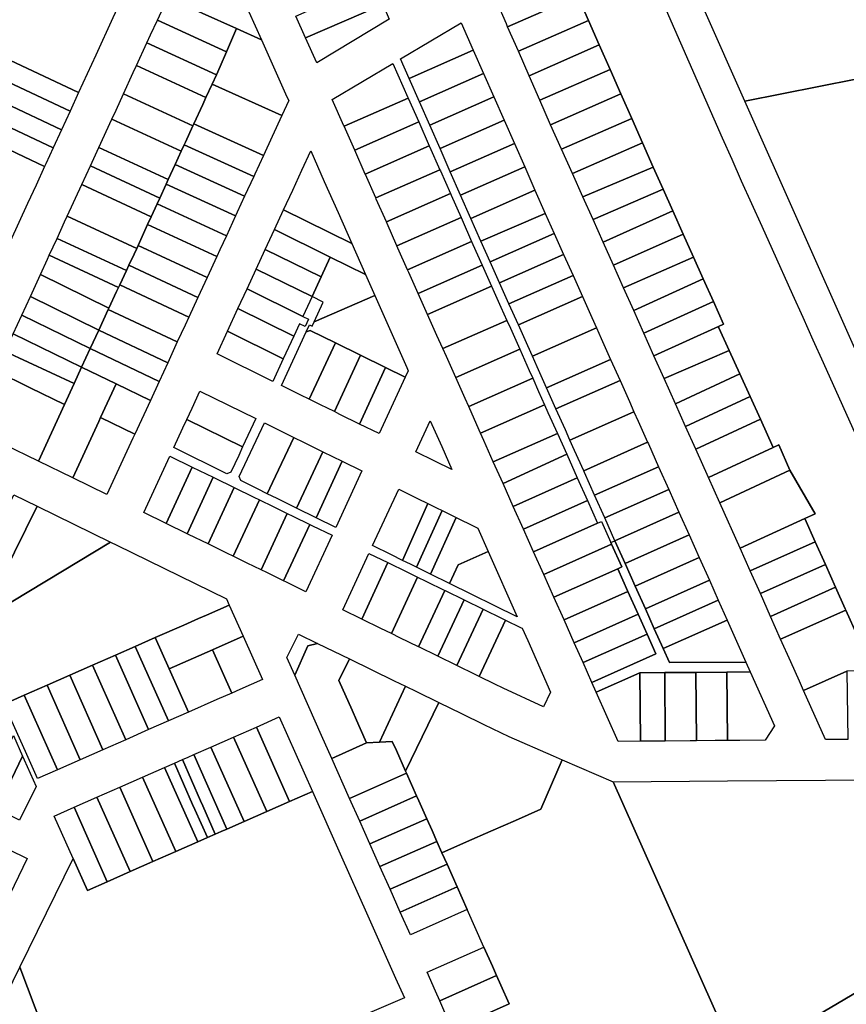
# Model space of a CAD drawing. Units: inches. Extents: x 325905 to 344157, y 4677686 to 4690549.
# Drawn here: x 329225 to 329629, y 4684985 to 4685468 of the extents above; entities that cross this region are included whole.
import ezdxf

# ---------------------------------------------------------------- set-up
doc = ezdxf.new("R2010")
doc.units = ezdxf.units.IN
doc.header["$MEASUREMENT"] = 0
doc.layers.add('Land_Parcels', color=7, linetype='Continuous')

msp = doc.modelspace()

# ---------------------------------------------------------------- linework, layer by layer
at = {"layer": 'Land_Parcels'}
for points in [[(329169.7608, 4685566.3636), (329288.7984, 4685508.6156), (329273.7496, 4685475.78), (329270.412, 4685468.498), (329262.0292, 4685450.2136), (329253.6464, 4685431.9292), (329219.954, 4685447.7404)], [(329724.7008, 4685456.3376), (329579.8712, 4685427.5704), (329540.2404, 4685516.7908)], [(329524.8984, 4685509.542), (329568.7716, 4685409.7288), (329573.432, 4685399.1268), (329578.092, 4685388.5248), (329588.1036, 4685366.294), (329593.1096, 4685355.1784), (329603.1212, 4685332.9476), (329608.1268, 4685321.8324), (329613.1328, 4685310.7168), (329618.1384, 4685299.6016), (329618.1384, 4685299.6016), (329645.1636, 4685239.5924)], [(329640.626, 4685152.7464), (329629.2048, 4685178.3012), (329628.9268, 4685178.9238), (329624.2369, 4685189.4335), (329619.2695, 4685200.5661), (329614.3022, 4685211.6986), (329609.2044, 4685223.1236), (329614.1888, 4685225.4068), (329601.8932, 4685246.8688), (329596.3804, 4685259.2032), (329593.618, 4685257.9156), (329587.4004, 4685271.8276), (329582.426, 4685282.9572), (329577.334, 4685294.032), (329572.1572, 4685305.5264), (329567.1512, 4685316.6424), (329566.8996, 4685317.2), (329569.4076, 4685318.2904), (329564.425, 4685329.4158), (329559.4424, 4685340.5412), (329554.7091, 4685351.11), (329549.6018, 4685362.514), (329544.4944, 4685373.918), (329539.7608, 4685384.488), (329534.9036, 4685395.3336), (329529.69, 4685407.1724), (329524.4088, 4685419.166), (329519.1272, 4685431.1592), (329513.8456, 4685443.1528), (329508.564, 4685455.1464), (329503.3228, 4685467.1612), (329498.0816, 4685479.1764)], [(329659.9472, 4685247.2968), (329579.8712, 4685427.5704), (329724.7008, 4685456.3376)], [(329236.15, 4684973.4032), (329224.9116, 4685003.3244), (329250.8996, 4685056.5956), (329257.9272, 4685040.9024), (329267.7016, 4685045.208), (329278.8724, 4685050.1284), (329290.0428, 4685055.0488), (329301.2136, 4685059.9692), (329311.9324, 4685064.6912), (329316.6704, 4685066.7776), (329320.5752, 4685068.4976), (329323.4812, 4685069.7776), (329326.2508, 4685070.9976), (329334.6348, 4685074.6904), (329345.788, 4685079.6032), (329356.9416, 4685084.5164), (329368.0952, 4685089.4292), (329381.6792, 4685058.9272), (329395.2632, 4685028.4252), (329408.8476, 4684997.9232), (329413.16, 4684988.24), (329382.3328, 4684975.0652)]]:
    msp.add_lwpolyline(points, dxfattribs=at)
for points in [[(329305.6876, 4685496.702), (329307.0228, 4685499.61), (329328.7796, 4685489.7484), (329330.7548, 4685485.3396), (329343.17, 4685457.6292), (329330.9932, 4685463.1484), (329297.2944, 4685478.4224), (329305.6876, 4685496.702)], [(329458.3156, 4685476.3144), (329479.8868, 4685489.0744), (329485.8452, 4685475.4664), (329486.4548, 4685474.0744), (329463.6776, 4685464.0792), (329463.0672, 4685465.4712), (329458.3156, 4685476.3144)], [(329397.6792, 4685486.0148), (329398.7552, 4685483.5724), (329402.5464, 4685474.968), (329364.7456, 4685458.6676), (329359.9916, 4685469.278), (329397.6792, 4685486.0148)], [(329292.196, 4685467.3188), (329297.2944, 4685478.4224), (329330.9932, 4685463.1484), (329326.1044, 4685451.8436), (329292.196, 4685467.3188)], [(329498.0816, 4685479.1764), (329503.3228, 4685467.1612), (329468.9392, 4685452.0732), (329463.6776, 4685464.0792), (329486.4548, 4685474.0744), (329498.0816, 4685479.1764)], [(329402.5464, 4685474.968), (329405.7292, 4685467.7452), (329370.2432, 4685446.3968), (329364.7456, 4685458.6676), (329402.5464, 4685474.968)], [(329288.8672, 4685460.0676), (329292.196, 4685467.3188), (329326.1044, 4685451.8436), (329322.9752, 4685444.608), (329321.122, 4685440.5804), (329287.0868, 4685456.19), (329288.8672, 4685460.0676)], [(329330.9932, 4685463.1484), (329343.17, 4685457.6292), (329355.6364, 4685429.804), (329356.5004, 4685427.8764), (329353.1052, 4685420.516), (329319.026, 4685436.0252), (329321.122, 4685440.5804), (329322.9752, 4685444.608), (329326.1044, 4685451.8436), (329330.9932, 4685463.1484)], [(329440.8544, 4685465.9856), (329446.776, 4685452.5824), (329415.4232, 4685438.7308), (329411.182, 4685448.3304), (329440.8544, 4685465.9856)], [(329468.9392, 4685452.0732), (329503.3228, 4685467.1612), (329508.564, 4685455.1464), (329474.2004, 4685440.0668), (329468.9392, 4685452.0732)], [(329282, 4685445.1116), (329287.0868, 4685456.19), (329321.122, 4685440.5804), (329319.026, 4685436.0252), (329315.9736, 4685429.3916), (329282, 4685445.1116)], [(329513.8456, 4685443.1528), (329479.4612, 4685428.0604), (329474.2004, 4685440.0668), (329508.564, 4685455.1464), (329513.8456, 4685443.1528)], [(329253.6464, 4685431.9292), (329249.452, 4685422.788), (329205.3112, 4685443.5024), (329208.4784, 4685450.4012), (329218.8704, 4685445.4312), (329219.0476, 4685445.8088), (329219.954, 4685447.7404), (329253.6464, 4685431.9292)], [(329415.4232, 4685438.7308), (329446.776, 4685452.5824), (329451.8256, 4685441.1528), (329420.4724, 4685427.3016), (329415.4232, 4685438.7308)], [(329249.452, 4685422.788), (329245.2584, 4685413.6468), (329217.6688, 4685426.594), (329201.1148, 4685434.3624), (329205.3112, 4685443.5024), (329249.452, 4685422.788)], [(329280.4244, 4685441.68), (329282, 4685445.1116), (329315.9736, 4685429.3916), (329314.3952, 4685425.9612), (329310.0316, 4685416.4784), (329309.5856, 4685415.5092), (329275.6416, 4685431.2632), (329280.4244, 4685441.68)], [(329407.488, 4685446.1328), (329414.8648, 4685429.4356), (329414.988, 4685429.1568), (329383.6264, 4685415.3012), (329383.5032, 4685415.58), (329377.8072, 4685428.4732), (329407.488, 4685446.1328)], [(329519.1272, 4685431.1592), (329484.7232, 4685416.0544), (329479.4612, 4685428.0604), (329513.8456, 4685443.1528), (329519.1272, 4685431.1592)], [(329420.4724, 4685427.3016), (329451.8256, 4685441.1528), (329456.8752, 4685429.7228), (329425.5224, 4685415.8712), (329420.4724, 4685427.3016)], [(329217.6688, 4685426.594), (329245.2584, 4685413.6468), (329241.206, 4685404.8196), (329197.0624, 4685425.5352), (329201.1148, 4685434.3624), (329217.6688, 4685426.594)], [(329353.1052, 4685420.516), (329348.3896, 4685410.2928), (329344.0928, 4685400.9776), (329310.0316, 4685416.4784), (329314.3952, 4685425.9612), (329315.9736, 4685429.3916), (329319.026, 4685436.0252), (329353.1052, 4685420.516)], [(329271.9692, 4685423.2648), (329275.6416, 4685431.2632), (329309.5856, 4685415.5092), (329305.906, 4685407.5136), (329305.3416, 4685406.2872), (329303.8524, 4685403.0504), (329269.9192, 4685418.7996), (329271.9692, 4685423.2648)], [(329414.988, 4685429.1568), (329420.1608, 4685417.4484), (329388.7992, 4685403.5928), (329383.6264, 4685415.3012), (329414.988, 4685429.1568)], [(329425.5224, 4685415.8712), (329456.8752, 4685429.7228), (329461.9248, 4685418.2932), (329430.572, 4685404.4416), (329425.5224, 4685415.8712)], [(329524.4088, 4685419.166), (329490.0704, 4685404.09), (329484.7232, 4685416.0544), (329519.1272, 4685431.1592), (329524.4088, 4685419.166)], [(329241.206, 4685404.8196), (329237.5496, 4685396.8564), (329237.0092, 4685395.68), (329209.4196, 4685408.6272), (329192.8412, 4685416.4072), (329197.0624, 4685425.5352), (329241.206, 4685404.8196)], [(329524.4088, 4685419.166), (329529.69, 4685407.1724), (329495.418, 4685392.126), (329490.0704, 4685404.09), (329524.4088, 4685419.166)], [(329146.3252, 4685393.8976), (329147.0612, 4685395.5008), (329151.4, 4685404.95), (329154.8392, 4685412.4404), (329184.3696, 4685398.0724), (329188.6404, 4685407.3152), (329192.8412, 4685416.4072), (329209.4196, 4685408.6272), (329237.0092, 4685395.68), (329232.8132, 4685386.5404), (329228.6168, 4685377.4008), (329220.084, 4685358.8164), (329192.56, 4685371.9072), (329146.3252, 4685393.8976)], [(329263.5608, 4685404.9516), (329269.9192, 4685418.7996), (329303.8524, 4685403.0504), (329300.9172, 4685396.6424), (329297.5364, 4685389.2604), (329263.5608, 4685404.9516)], [(329344.0928, 4685400.9776), (329339.8804, 4685391.8452), (329339.37, 4685390.7384), (329305.3416, 4685406.2872), (329305.906, 4685407.5136), (329309.5856, 4685415.5092), (329310.0316, 4685416.4784), (329344.0928, 4685400.9776)], [(329420.1608, 4685417.4484), (329425.3336, 4685405.7396), (329393.972, 4685391.8844), (329388.7992, 4685403.5928), (329420.1608, 4685417.4484)], [(329430.572, 4685404.4416), (329461.9248, 4685418.2932), (329466.9744, 4685406.8636), (329435.6216, 4685393.012), (329430.572, 4685404.4416)], [(329259.4112, 4685395.914), (329263.5608, 4685404.9516), (329297.5364, 4685389.2604), (329296.4984, 4685386.9936), (329293.3484, 4685380.1164), (329259.4112, 4685395.914)], [(329339.37, 4685390.7384), (329334.9024, 4685381.0524), (329300.9172, 4685396.6424), (329303.8524, 4685403.0504), (329305.3416, 4685406.2872), (329339.37, 4685390.7384)], [(329425.3336, 4685405.7396), (329425.4564, 4685405.4616), (329430.5064, 4685394.0308), (329399.1448, 4685380.176), (329394.0952, 4685391.6056), (329393.972, 4685391.8844), (329425.3336, 4685405.7396)], [(329435.6216, 4685393.012), (329466.9744, 4685406.8636), (329472.024, 4685395.434), (329440.6708, 4685381.582), (329435.6216, 4685393.012)], [(329529.69, 4685407.1724), (329534.9036, 4685395.3336), (329500.5164, 4685380.718), (329495.418, 4685392.126), (329529.69, 4685407.1724)], [(329367.3156, 4685403.3032), (329373.9432, 4685388.3256), (329380.672, 4685373.1184), (329387.4012, 4685357.91), (329353.9804, 4685374.3908), (329358.4484, 4685384.0772), (329362.9156, 4685393.7632), (329367.3156, 4685403.3032)], [(329255.19, 4685386.7208), (329259.4112, 4685395.914), (329293.3484, 4685380.1164), (329292.0788, 4685377.3456), (329289.1604, 4685370.9728), (329255.19, 4685386.7208)], [(329334.9024, 4685381.0524), (329331.3228, 4685373.2924), (329330.4348, 4685371.3664), (329296.4984, 4685386.9936), (329297.5364, 4685389.2604), (329300.9172, 4685396.6424), (329334.9024, 4685381.0524)], [(329440.6708, 4685381.582), (329472.024, 4685395.434), (329477.0736, 4685384.0044), (329445.7208, 4685370.1528), (329440.6708, 4685381.582)], [(329539.7608, 4685384.488), (329505.4908, 4685369.5884), (329500.5164, 4685380.718), (329534.9036, 4685395.3336), (329539.7608, 4685384.488)], [(329430.5064, 4685394.0308), (329430.7528, 4685393.4732), (329435.6796, 4685382.3224), (329404.3176, 4685368.4676), (329399.3912, 4685379.6188), (329399.1448, 4685380.176), (329430.5064, 4685394.0308)], [(329248.0688, 4685371.2108), (329255.19, 4685386.7208), (329289.1604, 4685370.9728), (329287.4076, 4685367.1464), (329282.736, 4685356.9468), (329282.0676, 4685355.4872), (329248.0688, 4685371.2108)], [(329293.3484, 4685380.1164), (329296.4984, 4685386.9936), (329330.4348, 4685371.3664), (329325.9656, 4685361.6772), (329292.0788, 4685377.3456), (329293.3484, 4685380.1164)], [(329435.6796, 4685382.3224), (329436.0484, 4685381.4872), (329440.8524, 4685370.6136), (329409.49, 4685356.7592), (329404.6868, 4685367.6316), (329404.3176, 4685368.4676), (329435.6796, 4685382.3224)], [(329477.0736, 4685384.0044), (329482.1232, 4685372.5748), (329450.6112, 4685359.0832), (329445.7208, 4685370.1528), (329477.0736, 4685384.0044)], [(329544.4944, 4685373.918), (329510.4648, 4685358.4584), (329505.4908, 4685369.5884), (329539.7608, 4685384.488), (329544.4944, 4685373.918)], [(329289.1604, 4685370.9728), (329292.0788, 4685377.3456), (329325.9656, 4685361.6772), (329322.8116, 4685354.8396), (329321.2412, 4685351.4344), (329287.4076, 4685367.1464), (329289.1604, 4685370.9728)], [(329246.7972, 4685368.4412), (329248.0688, 4685371.2108), (329282.0676, 4685355.4872), (329280.782, 4685352.724), (329278.268, 4685347.3212), (329277.0228, 4685344.6448), (329243.1092, 4685360.4088), (329246.7972, 4685368.4412)], [(329387.4012, 4685357.91), (329394.13, 4685342.7032), (329376.8472, 4685351.2256), (329349.5128, 4685364.7048), (329353.9804, 4685374.3908), (329387.4012, 4685357.91)], [(329482.1232, 4685372.5748), (329486.4968, 4685362.7892), (329455.144, 4685348.9396), (329450.6112, 4685359.0832), (329482.1232, 4685372.5748)], [(329544.4944, 4685373.918), (329549.6018, 4685362.514), (329515.4392, 4685347.3288), (329510.4648, 4685358.4584), (329544.4944, 4685373.918)], [(329287.4076, 4685367.1464), (329321.2412, 4685351.4344), (329316.5168, 4685341.1912), (329282.736, 4685356.9468), (329287.4076, 4685367.1464)], [(329440.8524, 4685370.6136), (329441.3444, 4685369.5004), (329446.0252, 4685358.9052), (329414.6632, 4685345.0508), (329409.9828, 4685355.6444), (329409.49, 4685356.7592), (329440.8524, 4685370.6136)], [(329345.0452, 4685355.0188), (329349.5128, 4685364.7048), (329376.8472, 4685351.2256), (329372.3792, 4685341.5396), (329345.0452, 4685355.0188)], [(329455.144, 4685348.9396), (329486.4968, 4685362.7892), (329491.0976, 4685352.4948), (329459.744, 4685338.6444), (329455.144, 4685348.9396)], [(329554.7091, 4685351.11), (329520.4132, 4685336.1992), (329515.4392, 4685347.3288), (329549.6018, 4685362.514), (329554.7091, 4685351.11)], [(329239.294, 4685352.1), (329243.1092, 4685360.4088), (329277.0228, 4685344.6448), (329273.7912, 4685337.7), (329273.1656, 4685336.3552), (329239.294, 4685352.1)], [(329282.0676, 4685355.4872), (329282.736, 4685356.9468), (329316.5168, 4685341.1912), (329314.3, 4685336.3852), (329312.0476, 4685331.502), (329278.268, 4685347.3212), (329280.782, 4685352.724), (329282.0676, 4685355.4872)], [(329446.0252, 4685358.9052), (329446.7008, 4685357.376), (329451.2388, 4685347.2144), (329419.8768, 4685333.3608), (329415.2788, 4685343.6572), (329414.6632, 4685345.0508), (329446.0252, 4685358.9052)], [(329238.404, 4685350.1612), (329239.294, 4685352.1), (329273.1656, 4685336.3552), (329272.2656, 4685334.4212), (329268.4728, 4685326.2696), (329234.992, 4685342.73), (329238.404, 4685350.1612)], [(329345.0452, 4685355.0188), (329372.3792, 4685341.5396), (329367.9116, 4685331.854), (329340.5776, 4685345.3328), (329345.0452, 4685355.0188)], [(329459.744, 4685338.6444), (329491.0976, 4685352.4948), (329495.6988, 4685342.2), (329464.3444, 4685328.3492), (329459.744, 4685338.6444)], [(329277.0228, 4685344.6448), (329278.268, 4685347.3212), (329312.0476, 4685331.502), (329307.5784, 4685321.8128), (329273.7912, 4685337.7), (329277.0228, 4685344.6448)], [(329394.13, 4685342.7032), (329398.6928, 4685332.3912), (329368.9812, 4685319.438), (329373.4136, 4685329.1408), (329367.9116, 4685331.854), (329372.3792, 4685341.5396), (329376.8472, 4685351.2256), (329394.13, 4685342.7032)], [(329451.2388, 4685347.2144), (329455.8364, 4685336.9184), (329424.4752, 4685323.0648), (329419.8768, 4685333.3608), (329451.2388, 4685347.2144)], [(329559.4424, 4685340.5412), (329525.3872, 4685325.0692), (329520.4132, 4685336.1992), (329554.7091, 4685351.11), (329559.4424, 4685340.5412)], [(329230.0108, 4685331.8808), (329234.992, 4685342.73), (329268.4728, 4685326.2696), (329268.1664, 4685325.6032), (329263.522, 4685315.498), (329230.0108, 4685331.8808)], [(329340.5776, 4685345.3328), (329367.9116, 4685331.854), (329363.4436, 4685322.1676), (329336.11, 4685335.6464), (329340.5776, 4685345.3328)], [(329495.6988, 4685342.2), (329500.2996, 4685331.9056), (329468.9444, 4685318.0544), (329464.3444, 4685328.3492), (329495.6988, 4685342.2)], [(329273.1656, 4685336.3552), (329273.7912, 4685337.7), (329307.5784, 4685321.8128), (329305.788, 4685317.9316), (329301.96, 4685309.632), (329268.1664, 4685325.6032), (329268.4728, 4685326.2696), (329272.2656, 4685334.4212), (329273.1656, 4685336.3552)], [(329564.425, 4685329.4158), (329530.3616, 4685313.9396), (329525.3872, 4685325.0692), (329559.4424, 4685340.5412), (329564.425, 4685329.4158)], [(329336.11, 4685335.6464), (329363.4436, 4685322.1676), (329366.1784, 4685320.8195), (329364.5159, 4685317.2151), (329361.7811, 4685318.5632), (329358.976, 4685312.4816), (329331.6424, 4685325.9604), (329336.11, 4685335.6464)], [(329398.6928, 4685332.3912), (329414.3164, 4685297.0824), (329414.9964, 4685295.5456), (329413.53, 4685292.3744), (329403.9632, 4685297.092), (329391.6628, 4685303.1576), (329379.3628, 4685309.2228), (329367.0624, 4685315.2884), (329365.056, 4685314.5792), (329366.6388, 4685318.0028), (329368.0216, 4685317.3632), (329368.9812, 4685319.438), (329398.6928, 4685332.3912)], [(329455.8364, 4685336.9184), (329460.434, 4685326.622), (329463.2924, 4685320.222), (329431.9316, 4685306.368), (329429.0732, 4685312.7684), (329424.4752, 4685323.0648), (329455.8364, 4685336.9184)], [(329225.8144, 4685322.7404), (329230.0108, 4685331.8808), (329263.522, 4685315.498), (329259.3216, 4685306.3596), (329225.8144, 4685322.7404)], [(329500.2996, 4685331.9056), (329504.9008, 4685321.6108), (329507.1392, 4685316.6028), (329475.7828, 4685302.7508), (329473.5448, 4685307.7592), (329468.9444, 4685318.0544), (329500.2996, 4685331.9056)], [(329569.4076, 4685318.2904), (329566.8996, 4685317.2), (329535.336, 4685302.8104), (329530.3616, 4685313.9396), (329564.425, 4685329.4158), (329569.4076, 4685318.2904)], [(329221.6176, 4685313.6), (329225.8144, 4685322.7404), (329259.3216, 4685306.3596), (329255.1216, 4685297.2208), (329221.6176, 4685313.6)], [(329263.522, 4685315.498), (329268.1664, 4685325.6032), (329301.96, 4685309.632), (329297.2764, 4685299.4776), (329263.522, 4685315.498)], [(329331.6424, 4685325.9604), (329358.976, 4685312.4816), (329353.8704, 4685301.412), (329326.536, 4685314.8908), (329331.6424, 4685325.9604)], [(329463.2924, 4685320.222), (329465.0324, 4685316.326), (329469.6304, 4685306.03), (329438.2696, 4685292.176), (329433.6716, 4685302.4724), (329431.9316, 4685306.368), (329463.2924, 4685320.222)], [(329217.622, 4685304.8976), (329221.6176, 4685313.6), (329255.1216, 4685297.2208), (329251.4916, 4685289.3232), (329217.622, 4685304.8976)], [(329259.3216, 4685306.3596), (329263.522, 4685315.498), (329297.2764, 4685299.4776), (329293.0204, 4685290.2508), (329259.3216, 4685306.3596)], [(329326.536, 4685314.8908), (329353.8704, 4685301.412), (329348.7644, 4685290.342), (329321.4304, 4685303.8208), (329326.536, 4685314.8908)], [(329352.9056, 4685288.2996), (329365.056, 4685314.5792), (329367.0624, 4685315.2884), (329379.3628, 4685309.2228), (329366.5728, 4685281.56), (329362.4724, 4685283.582), (329352.9056, 4685288.2996)], [(329507.1392, 4685316.6028), (329509.5016, 4685311.3164), (329514.1028, 4685301.0216), (329482.7452, 4685287.1688), (329478.1448, 4685297.464), (329475.7828, 4685302.7508), (329507.1392, 4685316.6028)], [(329572.1572, 4685305.5264), (329540.31, 4685291.68), (329535.336, 4685302.8104), (329566.8996, 4685317.2), (329567.1512, 4685316.6424), (329572.1572, 4685305.5264)], [(329391.6628, 4685303.1576), (329378.8728, 4685275.4948), (329372.0396, 4685278.8644), (329366.5728, 4685281.56), (329379.3628, 4685309.2228), (329391.6628, 4685303.1576)], [(329213.2244, 4685295.3196), (329217.622, 4685304.8976), (329251.4916, 4685289.3232), (329246.7216, 4685278.944), (329229.9728, 4685287.1316), (329213.2244, 4685295.3196)], [(329255.1216, 4685297.2208), (329259.3216, 4685306.3596), (329293.0204, 4685290.2508), (329288.7644, 4685281.024), (329272.0596, 4685289.0664), (329255.1216, 4685297.2208)], [(329438.2696, 4685292.176), (329469.6304, 4685306.03), (329474.228, 4685295.7336), (329475.968, 4685291.8376), (329444.6076, 4685277.9836), (329442.8676, 4685281.8796), (329438.2696, 4685292.176)], [(329577.334, 4685294.032), (329545.8228, 4685279.3456), (329540.31, 4685291.68), (329572.1572, 4685305.5264), (329577.334, 4685294.032)], [(329403.9632, 4685297.092), (329391.1732, 4685269.4292), (329381.6064, 4685274.1468), (329378.8728, 4685275.4948), (329391.6628, 4685303.1576), (329403.9632, 4685297.092)], [(329514.1028, 4685301.0216), (329518.7036, 4685290.7268), (329487.3452, 4685276.8736), (329482.7452, 4685287.1688), (329514.1028, 4685301.0216)], [(329200.5084, 4685267.6244), (329213.2244, 4685295.3196), (329229.9728, 4685287.1316), (329246.7216, 4685278.944), (329233.9952, 4685251.254), (329217.252, 4685259.4392), (329200.5084, 4685267.6244)], [(329250.7388, 4685243.0688), (329233.9952, 4685251.254), (329246.7216, 4685278.944), (329251.4916, 4685289.3232), (329255.1216, 4685297.2208), (329272.0596, 4685289.0664), (329264.3516, 4685272.6028), (329263.484, 4685270.75), (329250.7388, 4685243.0688)], [(329403.9632, 4685297.092), (329413.53, 4685292.3744), (329400.74, 4685264.7116), (329391.1732, 4685269.4292), (329403.9632, 4685297.092)], [(329582.426, 4685282.9572), (329550.7968, 4685268.216), (329545.8228, 4685279.3456), (329577.334, 4685294.032), (329582.426, 4685282.9572)], [(329272.0596, 4685289.0664), (329288.7644, 4685281.024), (329281.1032, 4685264.4136), (329264.3516, 4685272.6028), (329272.0596, 4685289.0664)], [(329475.968, 4685291.8376), (329478.826, 4685285.4376), (329481.8084, 4685278.7588), (329450.4484, 4685264.9048), (329447.466, 4685271.5836), (329444.6076, 4685277.9836), (329475.968, 4685291.8376)], [(329518.7036, 4685290.7268), (329523.3048, 4685280.4324), (329525.5428, 4685275.424), (329494.184, 4685261.57), (329491.946, 4685266.5784), (329487.3452, 4685276.8736), (329518.7036, 4685290.7268)], [(329313.002, 4685285.5476), (329340.3368, 4685272.0704), (329336.5072, 4685263.768), (329333.9544, 4685258.2332), (329306.6196, 4685271.7104), (329309.1724, 4685277.2452), (329313.002, 4685285.5476)], [(329587.4004, 4685271.8276), (329555.7712, 4685257.0864), (329550.7968, 4685268.216), (329582.426, 4685282.9572), (329587.4004, 4685271.8276)], [(329481.8084, 4685278.7588), (329483.424, 4685275.1412), (329488.022, 4685264.8448), (329456.6624, 4685250.9908), (329452.064, 4685261.2872), (329450.4484, 4685264.9048), (329481.8084, 4685278.7588)], [(329494.184, 4685261.57), (329525.5428, 4685275.424), (329527.616, 4685270.786), (329532.2172, 4685260.4912), (329500.9168, 4685246.5028), (329496.4904, 4685256.408), (329494.184, 4685261.57)], [(329267.482, 4685234.8836), (329250.7388, 4685243.0688), (329263.484, 4685270.75), (329264.3516, 4685272.6028), (329281.1032, 4685264.4136), (329280.246, 4685262.5556), (329267.482, 4685234.8836)], [(329306.6196, 4685271.7104), (329333.9544, 4685258.2332), (329332.0392, 4685254.082), (329328.21, 4685245.7796), (329326.204, 4685245.068), (329300.2368, 4685257.8732), (329304.7048, 4685267.5592), (329306.6196, 4685271.7104)], [(329332.3164, 4685243.7508), (329344.5948, 4685269.9708), (329354.1616, 4685265.2532), (329358.9452, 4685262.8944), (329348.6056, 4685240.8156), (329346.0212, 4685235.2956), (329341.2376, 4685237.6544), (329333.0372, 4685241.698), (329332.3164, 4685243.7508)], [(329425.8292, 4685271.062), (329431.4104, 4685258.4492), (329436.426, 4685247.1144), (329428.074, 4685251.2328), (329418.7804, 4685255.8156), (329425.8292, 4685271.062)], [(329555.7712, 4685257.0864), (329587.4004, 4685271.8276), (329593.618, 4685257.9156), (329561.9888, 4685243.1744), (329555.7712, 4685257.0864)], [(329488.022, 4685264.8448), (329492.5936, 4685254.608), (329461.468, 4685240.23), (329456.6624, 4685250.9908), (329488.022, 4685264.8448)], [(329363.7284, 4685260.5356), (329373.1584, 4685255.8852), (329360.3712, 4685228.2192), (329350.8044, 4685232.9368), (329346.0212, 4685235.2956), (329348.6056, 4685240.8156), (329358.9452, 4685262.8944), (329363.7284, 4685260.5356)], [(329500.9168, 4685246.5028), (329532.2172, 4685260.4912), (329532.5904, 4685259.6564), (329537.5644, 4685248.5268), (329506.2644, 4685234.5372), (329501.2904, 4685245.668), (329500.9168, 4685246.5028)], [(329373.1584, 4685255.8852), (329382.7292, 4685251.166), (329369.9384, 4685223.5016), (329360.3712, 4685228.2192), (329373.1584, 4685255.8852)], [(329593.618, 4685257.9156), (329596.3804, 4685259.2032), (329601.8932, 4685246.8688), (329567.5016, 4685230.84), (329561.9888, 4685243.1744), (329593.618, 4685257.9156)], [(329298.3224, 4685253.7216), (329309.2732, 4685248.3684), (329296.5048, 4685220.6956), (329285.5576, 4685226.0472), (329298.3224, 4685253.7216)], [(329392.296, 4685246.4484), (329379.5052, 4685218.784), (329369.9384, 4685223.5016), (329382.7292, 4685251.166), (329392.296, 4685246.4484)], [(329492.5936, 4685254.608), (329497.7428, 4685243.0784), (329466.4392, 4685229.0988), (329461.468, 4685240.23), (329492.5936, 4685254.608)], [(329309.2732, 4685248.3684), (329319.5392, 4685243.3496), (329306.7676, 4685215.6784), (329296.5048, 4685220.6956), (329309.2732, 4685248.3684)], [(329542.5388, 4685237.3976), (329511.2384, 4685223.4076), (329506.2644, 4685234.5372), (329537.5644, 4685248.5268), (329542.5388, 4685237.3976)], [(329614.1888, 4685225.4068), (329609.2044, 4685223.1236), (329577.45, 4685208.5804), (329567.5016, 4685230.84), (329601.8932, 4685246.8688), (329614.1888, 4685225.4068)], [(329319.5392, 4685243.3496), (329320.2236, 4685243.0152), (329329.8056, 4685238.3308), (329317.0308, 4685210.6612), (329307.452, 4685215.344), (329306.7676, 4685215.6784), (329319.5392, 4685243.3496)], [(329497.7428, 4685243.0784), (329502.714, 4685231.948), (329471.41, 4685217.968), (329466.4392, 4685229.0988), (329497.7428, 4685243.0784)], [(329339.3872, 4685233.6468), (329342.1248, 4685232.3084), (329329.346, 4685204.6404), (329326.6092, 4685205.9784), (329317.0308, 4685210.6612), (329329.8056, 4685238.3308), (329339.3872, 4685233.6468)], [(329410.3364, 4685237.5524), (329419.63, 4685232.9696), (329424.55, 4685230.5432), (329412.2764, 4685202.6232), (329406.8392, 4685205.3048), (329397.5456, 4685209.8876), (329410.3364, 4685237.5524)], [(329547.5128, 4685226.2676), (329516.2124, 4685212.278), (329511.2384, 4685223.4076), (329542.5388, 4685237.3976), (329547.5128, 4685226.2676)], [(329221.8772, 4685234.7884), (329233.3788, 4685229.166), (329205.6468, 4685173.1236), (329200.394, 4685169.9436), (329197.228, 4685177.0248), (329195.4556, 4685180.9892), (329202.3964, 4685195.1228), (329221.8772, 4685234.7884)], [(329348.9692, 4685228.9628), (329355.8128, 4685225.6172), (329343.03, 4685197.9508), (329336.188, 4685201.2956), (329329.346, 4685204.6404), (329342.1248, 4685232.3084), (329348.9692, 4685228.9628)], [(329507.6856, 4685220.8168), (329476.3812, 4685206.8368), (329471.41, 4685217.968), (329502.714, 4685231.948), (329507.6856, 4685220.8168)], [(329233.3788, 4685229.166), (329269.252, 4685211.6288), (329205.6468, 4685173.1236), (329233.3788, 4685229.166)], [(329412.2764, 4685202.6232), (329424.55, 4685230.5432), (329428.9236, 4685228.3864), (329431.5752, 4685227.0788), (329419.1104, 4685199.2532), (329416.0588, 4685200.758), (329412.2764, 4685202.6232)], [(329438.5268, 4685223.6504), (329425.9444, 4685195.8828), (329419.1104, 4685199.2532), (329431.5752, 4685227.0788), (329438.5268, 4685223.6504)], [(329552.4872, 4685215.138), (329521.1864, 4685201.148), (329516.2124, 4685212.278), (329547.5128, 4685226.2676), (329552.4872, 4685215.138)], [(329358.5508, 4685224.2788), (329366.764, 4685220.2636), (329353.9772, 4685192.5992), (329345.7668, 4685196.6132), (329343.03, 4685197.9508), (329355.8128, 4685225.6172), (329358.5508, 4685224.2788)], [(329449.1196, 4685218.4268), (329454.2072, 4685206.928), (329439.41, 4685200.5056), (329435.2384, 4685191.3), (329425.9444, 4685195.8828), (329438.5268, 4685223.6504), (329447.5104, 4685219.2204), (329449.1196, 4685218.4268)], [(329512.6568, 4685209.686), (329481.3516, 4685195.7056), (329476.3812, 4685206.8368), (329507.6856, 4685220.8168), (329509.6483, 4685221.693), (329514.2379, 4685211.3955), (329514.6115, 4685210.5572), (329512.6568, 4685209.686)], [(329609.2044, 4685223.1236), (329614.3022, 4685211.6986), (329582.424, 4685197.4508), (329577.45, 4685208.5804), (329609.2044, 4685223.1236)], [(329368.1328, 4685219.5944), (329377.7144, 4685214.9104), (329364.9244, 4685187.2476), (329355.3456, 4685191.9304), (329353.9772, 4685192.5992), (329366.764, 4685220.2636), (329368.1328, 4685219.5944)], [(329269.252, 4685211.6288), (329272.3492, 4685210.1148), (329326.036, 4685183.8696), (329327.4272, 4685180.746), (329316.2712, 4685175.832), (329312.3664, 4685174.112), (329305.1148, 4685170.918), (329291.1692, 4685164.7752), (329281.408, 4685160.4752), (329271.6464, 4685156.1756), (329260.49, 4685151.2612), (329249.334, 4685146.3472), (329238.1776, 4685141.4332), (329227.0212, 4685136.5192), (329217.2592, 4685132.2192), (329212.6128, 4685142.6128), (329200.394, 4685169.9436), (329205.6468, 4685173.1236), (329269.252, 4685211.6288)], [(329539.839, 4685159.4117), (329542.8644, 4685152.642), (329580.3428, 4685152.812), (329582.4908, 4685148.0064), (329571.0432, 4685147.904), (329555.8056, 4685147.7672), (329540.5664, 4685147.6304), (329528.3764, 4685147.5212), (329507.1016, 4685138.048), (329504.9644, 4685142.8332), (329536.2704, 4685156.814), (329531.9204, 4685166.5536), (329527.5704, 4685176.2932), (329522.5992, 4685187.424), (329517.628, 4685198.5552), (329519.5748, 4685199.4212), (329514.6115, 4685210.5572), (329514.2379, 4685211.3955), (329516.2124, 4685212.278), (329521.1865, 4685201.148), (329526.1604, 4685190.0184), (329531.153, 4685178.8471), (329535.4865, 4685169.1506), (329539.839, 4685159.4117)], [(329521.1864, 4685201.148), (329552.4872, 4685215.138), (329557.4612, 4685204.0084), (329526.1604, 4685190.0184), (329521.1864, 4685201.148)], [(329582.424, 4685197.4508), (329614.3022, 4685211.6986), (329619.2695, 4685200.5661), (329587.3984, 4685186.3212), (329582.424, 4685197.4508)], [(329439.41, 4685200.5056), (329454.2072, 4685206.928), (329468.3472, 4685174.9728), (329435.2384, 4685191.3), (329439.41, 4685200.5056)], [(329517.628, 4685198.5552), (329486.3232, 4685184.5748), (329481.3516, 4685195.7056), (329512.6568, 4685209.686), (329514.6115, 4685210.5572), (329519.5748, 4685199.4212), (329517.628, 4685198.5552)], [(329395.784, 4685206.0772), (329405.0928, 4685201.5264), (329392.3028, 4685173.8636), (329382.9936, 4685178.4144), (329395.784, 4685206.0772)], [(329562.4356, 4685192.8788), (329531.1344, 4685178.8888), (329526.1604, 4685190.0184), (329557.4612, 4685204.0084), (329562.4356, 4685192.8788)], [(329405.0928, 4685201.5264), (329414.4024, 4685196.9752), (329419.6044, 4685194.432), (329406.814, 4685166.7692), (329401.612, 4685169.3124), (329392.3028, 4685173.8636), (329405.0928, 4685201.5264)], [(329522.5992, 4685187.424), (329491.294, 4685173.4436), (329486.3232, 4685184.5748), (329517.628, 4685198.5552), (329522.5992, 4685187.424)], [(329619.2695, 4685200.5661), (329624.2369, 4685189.4335), (329592.3724, 4685175.1916), (329587.3984, 4685186.3212), (329619.2695, 4685200.5661)], [(329419.6044, 4685194.432), (329423.7116, 4685192.4244), (329432.884, 4685187.9404), (329420.0936, 4685160.2776), (329410.9212, 4685164.7616), (329406.814, 4685166.7692), (329419.6044, 4685194.432)], [(329566.788, 4685183.1404), (329535.486, 4685169.1504), (329531.1344, 4685178.8888), (329562.4356, 4685192.8788), (329566.788, 4685183.1404)], [(329432.884, 4685187.9404), (329433.0204, 4685187.8736), (329442.33, 4685183.3224), (329429.5396, 4685155.6596), (329420.2304, 4685160.2108), (329420.0936, 4685160.2776), (329432.884, 4685187.9404)], [(329522.5992, 4685187.424), (329527.5704, 4685176.2932), (329496.2652, 4685162.3128), (329491.294, 4685173.4436), (329522.5992, 4685187.424)], [(329629.2048, 4685178.3012), (329597.3468, 4685164.062), (329592.3724, 4685175.1916), (329624.2369, 4685189.4335), (329628.9268, 4685178.9238), (329629.2048, 4685178.3012)], [(329451.6392, 4685178.7716), (329438.8488, 4685151.1088), (329429.5396, 4685155.6596), (329442.33, 4685183.3224), (329451.6392, 4685178.7716)], [(329571.1404, 4685173.402), (329539.8388, 4685159.4116), (329535.486, 4685169.1504), (329566.788, 4685183.1404), (329571.1404, 4685173.402)], [(329327.4272, 4685180.746), (329334.2464, 4685165.4336), (329319.1856, 4685158.7996), (329297.9888, 4685149.4628), (329291.1692, 4685164.7752), (329305.1148, 4685170.918), (329312.3664, 4685174.112), (329316.2712, 4685175.832), (329327.4272, 4685180.746)], [(329460.9484, 4685174.2208), (329462.5912, 4685173.4176), (329449.8008, 4685145.7548), (329448.158, 4685146.558), (329438.8488, 4685151.1088), (329451.6392, 4685178.7716), (329460.9484, 4685174.2208)], [(329597.3468, 4685164.062), (329629.2048, 4685178.3012), (329640.626, 4685152.7464), (329678.5879, 4685153.0748), (329678.6248, 4685148.808), (329666.4342, 4685148.7021), (329654.2444, 4685148.5968), (329642.054, 4685148.4916), (329629.756, 4685148.3852), (329608.5824, 4685138.9224), (329606.5588, 4685143.45), (329602.3208, 4685152.9324), (329597.3468, 4685164.062)], [(329470.8136, 4685169.3976), (329473.4972, 4685163.3336), (329484.6664, 4685138.0912), (329481.2324, 4685130.898), (329461.4836, 4685140.0436), (329457.3768, 4685142.0512), (329449.8008, 4685145.7548), (329462.5912, 4685173.4176), (329469.9836, 4685169.8036), (329470.8136, 4685169.3976)], [(329527.5704, 4685176.2932), (329531.9204, 4685166.5536), (329500.6148, 4685152.5728), (329496.2652, 4685162.3128), (329527.5704, 4685176.2932)], [(329580.3428, 4685152.812), (329542.8644, 4685152.642), (329539.8388, 4685159.4116), (329571.1404, 4685173.402), (329580.3428, 4685152.812)], [(329291.1692, 4685164.7752), (329297.9888, 4685149.4628), (329307.4116, 4685128.304), (329297.65, 4685124.004), (329281.408, 4685160.4752), (329291.1692, 4685164.7752)], [(329334.2464, 4685165.4336), (329343.6692, 4685144.2748), (329332.5132, 4685139.3608), (329328.6084, 4685137.6408), (329319.1856, 4685158.7996), (329334.2464, 4685165.4336)], [(329361.3084, 4685166.4952), (329370.6141, 4685161.8507), (329365.8209, 4685160.7253), (329359.4386, 4685146.3212), (329355.5688, 4685155.0108), (329361.3084, 4685166.4952)], [(329531.9204, 4685166.5536), (329536.2704, 4685156.814), (329504.9644, 4685142.8332), (329500.6148, 4685152.5728), (329531.9204, 4685166.5536)], [(329271.6464, 4685156.1756), (329281.408, 4685160.4752), (329297.65, 4685124.004), (329287.8884, 4685119.7044), (329271.6464, 4685156.1756)], [(329297.9888, 4685149.4628), (329319.1856, 4685158.7996), (329328.6084, 4685137.6408), (329321.3572, 4685134.4464), (329307.4116, 4685128.304), (329297.9888, 4685149.4628)], [(329386.2388, 4685154.3448), (329381.0484, 4685143.7432), (329387.5144, 4685129.2252), (329389.7024, 4685124.3124), (329393.98, 4685114.7076), (329394.6621, 4685113.1763), (329377.5668, 4685105.6164), (329372.6072, 4685116.7524), (329359.4386, 4685146.3212), (329365.8209, 4685160.7253), (329370.6141, 4685161.8507), (329386.2388, 4685154.3448)], [(329260.49, 4685151.2612), (329271.6464, 4685156.1756), (329287.8884, 4685119.7044), (329276.732, 4685114.79), (329260.49, 4685151.2612)], [(329408.1556, 4685143.6628), (329413.6348, 4685140.9924), (329401.0188, 4685113.5568), (329394.6621, 4685113.1763), (329393.98, 4685114.7076), (329389.7024, 4685124.3124), (329387.5144, 4685129.2252), (329381.0484, 4685143.7432), (329386.2388, 4685154.3448), (329397.1972, 4685149.0036), (329408.1556, 4685143.6628)], [(329249.334, 4685146.3472), (329260.49, 4685151.2612), (329276.732, 4685114.79), (329265.576, 4685109.876), (329249.334, 4685146.3472)], [(329238.1776, 4685141.4332), (329249.334, 4685146.3472), (329265.576, 4685109.876), (329254.4196, 4685104.962), (329238.1776, 4685141.4332)], [(329528.6668, 4685114.0228), (329517.8724, 4685113.9296), (329507.1016, 4685138.048), (329528.3764, 4685147.5212), (329528.6668, 4685114.0228)], [(329540.8568, 4685114.1284), (329528.6668, 4685114.0228), (329528.3764, 4685147.5212), (329540.3728, 4685147.6288), (329540.5664, 4685147.6304), (329540.8568, 4685114.1284)], [(329556.0948, 4685114.2604), (329553.0472, 4685114.234), (329540.8568, 4685114.1284), (329540.5664, 4685147.6304), (329552.758, 4685147.74), (329555.8056, 4685147.7672), (329556.0948, 4685114.2604)], [(329571.0432, 4685147.904), (329571.3324, 4685114.392), (329565.2372, 4685114.3392), (329556.0948, 4685114.2604), (329555.8056, 4685147.7672), (329564.948, 4685147.8492), (329571.0432, 4685147.904)], [(329594.3044, 4685121.574), (329589.794, 4685114.5516), (329577.4276, 4685114.4448), (329571.3324, 4685114.392), (329571.0432, 4685147.904), (329577.1372, 4685147.9584), (329582.4908, 4685148.0064), (329594.3044, 4685121.574)], [(329608.5824, 4685138.9224), (329629.756, 4685148.3852), (329630.1544, 4685114.9004), (329619.36, 4685114.8072), (329608.5824, 4685138.9224)], [(329227.0212, 4685136.5192), (329238.1776, 4685141.4332), (329254.4196, 4685104.962), (329243.2632, 4685100.048), (329227.0212, 4685136.5192)], [(329419.114, 4685138.322), (329430.0724, 4685132.9812), (329413.706, 4685099.3812), (329409.2116, 4685109.4732), (329407.2276, 4685113.928), (329401.0188, 4685113.5568), (329413.6348, 4685140.9924), (329419.114, 4685138.322)], [(329220.352, 4685125.2744), (329217.2592, 4685132.2192), (329227.0212, 4685136.5192), (329243.2632, 4685100.048), (329233.5016, 4685095.748), (329228.264, 4685107.5096), (329220.352, 4685125.2744)], [(329486.0348, 4685106.8448), (329490.4004, 4685104.9452), (329479.866, 4685080.736), (329467.4852, 4685075.2608), (329455.5, 4685069.9608), (329443.5144, 4685064.6604), (329431.5292, 4685059.3604), (329429.0496, 4685064.9284), (329426.6576, 4685070.2992), (329424.09, 4685076.0648), (329420.1812, 4685084.8412), (329419.1304, 4685087.2008), (329414.1708, 4685098.3372), (329413.706, 4685099.3812), (329430.0724, 4685132.9812), (329441.0308, 4685127.6404), (329451.9892, 4685122.2992), (329464.2272, 4685116.3348), (329486.0348, 4685106.8448)], [(329351.8528, 4685125.9), (329368.0952, 4685089.4292), (329356.9416, 4685084.5164), (329340.6988, 4685120.9872), (329351.8528, 4685125.9)], [(329329.5456, 4685116.074), (329340.6988, 4685120.9872), (329356.9416, 4685084.5164), (329345.788, 4685079.6032), (329329.5456, 4685116.074)], [(329221.7592, 4685116.766), (329226.2096, 4685106.7732), (329213.5332, 4685080.7892), (329206.0004, 4685084.4634), (329221.7592, 4685116.766)], [(329318.3924, 4685111.1612), (329329.5456, 4685116.074), (329345.788, 4685079.6032), (329334.6348, 4685074.6904), (329318.3924, 4685111.1612)], [(329310.0168, 4685107.472), (329318.3924, 4685111.1612), (329334.6348, 4685074.6904), (329326.2508, 4685070.9976), (329310.0168, 4685107.472)], [(329413.706, 4685099.3812), (329414.1708, 4685098.3372), (329386.298, 4685086.0112), (329377.5668, 4685105.6164), (329394.6621, 4685113.1763), (329401.0188, 4685113.5568), (329407.2276, 4685113.928), (329409.2116, 4685109.4732), (329413.706, 4685099.3812)], [(329232.8388, 4685091.888), (329224.7544, 4685075.3164), (329214.9028, 4685080.1212), (329213.5332, 4685080.7892), (329226.2096, 4685106.7732), (329227.0188, 4685104.9564), (329232.8388, 4685091.888)], [(329310.0168, 4685107.472), (329326.2508, 4685070.9976), (329323.4812, 4685069.7776), (329320.5752, 4685068.4976), (329314.4748, 4685082.2948), (329313.3656, 4685084.8032), (329304.4304, 4685105.0112), (329307.2388, 4685106.2484), (329310.0168, 4685107.472)], [(329284.9292, 4685096.4216), (329295.6956, 4685101.1644), (329311.9324, 4685064.6912), (329301.2136, 4685059.9692), (329284.9292, 4685096.4216)], [(329311.9324, 4685064.6912), (329295.6956, 4685101.1644), (329300.5256, 4685103.2912), (329309.4608, 4685083.0832), (329310.57, 4685080.5748), (329316.6704, 4685066.7776), (329311.9324, 4685064.6912)], [(329300.5256, 4685103.2912), (329304.4304, 4685105.0112), (329313.3656, 4685084.8032), (329314.4748, 4685082.2948), (329320.5752, 4685068.4976), (329316.6704, 4685066.7776), (329310.57, 4685080.5748), (329309.4608, 4685083.0832), (329300.5256, 4685103.2912)], [(329547.452, 4685021.984), (329569.6856, 4684972.116), (329458.9552, 4684922.866), (329436.6372, 4684972.9788), (329464.51, 4684985.3048), (329460.3772, 4684994.5848), (329458.3104, 4684999.2252), (329456.244, 4685003.8652), (329452.1112, 4685013.1452), (329443.928, 4685031.52), (329438.9684, 4685042.656), (329434.0088, 4685053.7924), (329431.5292, 4685059.3604), (329443.5144, 4685064.6604), (329455.5, 4685069.9608), (329467.4852, 4685075.2608), (329479.866, 4685080.736), (329490.4004, 4685104.9452), (329515.294, 4685094.1124), (329540.2924, 4685038.0424), (329547.452, 4685021.984)], [(329706.6556, 4685101.8516), (329709.234, 4685095.6128), (329724.852, 4685060.512), (329730.3964, 4685047.8036), (329576.5112, 4684956.8064), (329569.6856, 4684972.116), (329547.452, 4685021.984), (329540.2924, 4685038.0424), (329515.294, 4685094.1124), (329571.3044, 4685094.5456), (329667.3008, 4685095.2884), (329670.0456, 4685095.3096), (329670.0816, 4685090.7384), (329688.976, 4685090.8848), (329688.9404, 4685095.456), (329691.2232, 4685095.4736), (329706.6556, 4685101.8516)], [(329273.7528, 4685091.4984), (329284.9292, 4685096.4216), (329301.2136, 4685059.9692), (329290.0428, 4685055.0488), (329273.7528, 4685091.4984)], [(329414.1708, 4685098.3372), (329419.1304, 4685087.2008), (329391.2576, 4685074.8748), (329386.298, 4685086.0112), (329414.1708, 4685098.3372)], [(329262.5764, 4685086.5756), (329273.7528, 4685091.4984), (329290.0428, 4685055.0488), (329278.8724, 4685050.1284), (329262.5764, 4685086.5756)], [(329278.8724, 4685050.1284), (329267.7016, 4685045.208), (329251.4, 4685081.6524), (329262.5764, 4685086.5756), (329278.8724, 4685050.1284)], [(329391.2576, 4685074.8748), (329419.1304, 4685087.2008), (329420.1812, 4685084.8412), (329424.09, 4685076.0648), (329396.2172, 4685063.7388), (329391.2576, 4685074.8748)], [(329250.8996, 4685056.5956), (329241.6096, 4685077.3404), (329251.4, 4685081.6524), (329267.7016, 4685045.208), (329257.9272, 4685040.9024), (329250.8996, 4685056.5956)], [(329429.0496, 4685064.9284), (329401.1768, 4685052.6024), (329396.2172, 4685063.7388), (329424.09, 4685076.0648), (329426.6576, 4685070.2992), (329429.0496, 4685064.9284)], [(329431.5292, 4685059.3604), (329434.0088, 4685053.7924), (329406.136, 4685041.4664), (329401.1768, 4685052.6024), (329429.0496, 4685064.9284), (329431.5292, 4685059.3604)], [(329228.4916, 4685056.5392), (329209.0048, 4685016.5952), (329199.966, 4685021.004), (329219.4524, 4685060.948), (329228.4916, 4685056.5392)], [(329434.0088, 4685053.7924), (329438.9684, 4685042.656), (329411.0956, 4685030.33), (329406.136, 4685041.4664), (329434.0088, 4685053.7924)], [(329735.208, 4685036.9752), (329678.9976, 4685003.8314), (329602.3996, 4684958.6664), (329550.026, 4684927.4844), (329553.5228, 4684919.7), (329537.9364, 4684910.4196), (329508.5752, 4684893.1376), (329482.1344, 4684877.5736), (329479.7524, 4684876.1716), (329471.726, 4684894.1904), (329576.5112, 4684956.8064), (329730.3964, 4685047.8036), (329733.6476, 4685040.4872), (329735.208, 4685036.9752)], [(329416.0552, 4685019.194), (329411.0956, 4685030.33), (329438.9684, 4685042.656), (329443.928, 4685031.52), (329416.0552, 4685019.194)], [(329430.4376, 4684986.8988), (329428.3712, 4684991.5392), (329424.2384, 4685000.8192), (329452.1112, 4685013.1452), (329456.244, 4685003.8652), (329458.3104, 4684999.2252), (329430.4376, 4684986.8988)], [(329215.264, 4684983.548), (329224.9116, 4685003.3244), (329236.15, 4684973.4032), (329215.264, 4684983.548)], [(329436.6372, 4684972.9788), (329432.5044, 4684982.2588), (329430.4376, 4684986.8988), (329458.3104, 4684999.2252), (329460.3772, 4684994.5848), (329464.51, 4684985.3048), (329436.6372, 4684972.9788)]]:
    msp.add_lwpolyline(points, close=True, dxfattribs=at)

doc.saveas('drawing.dxf')
